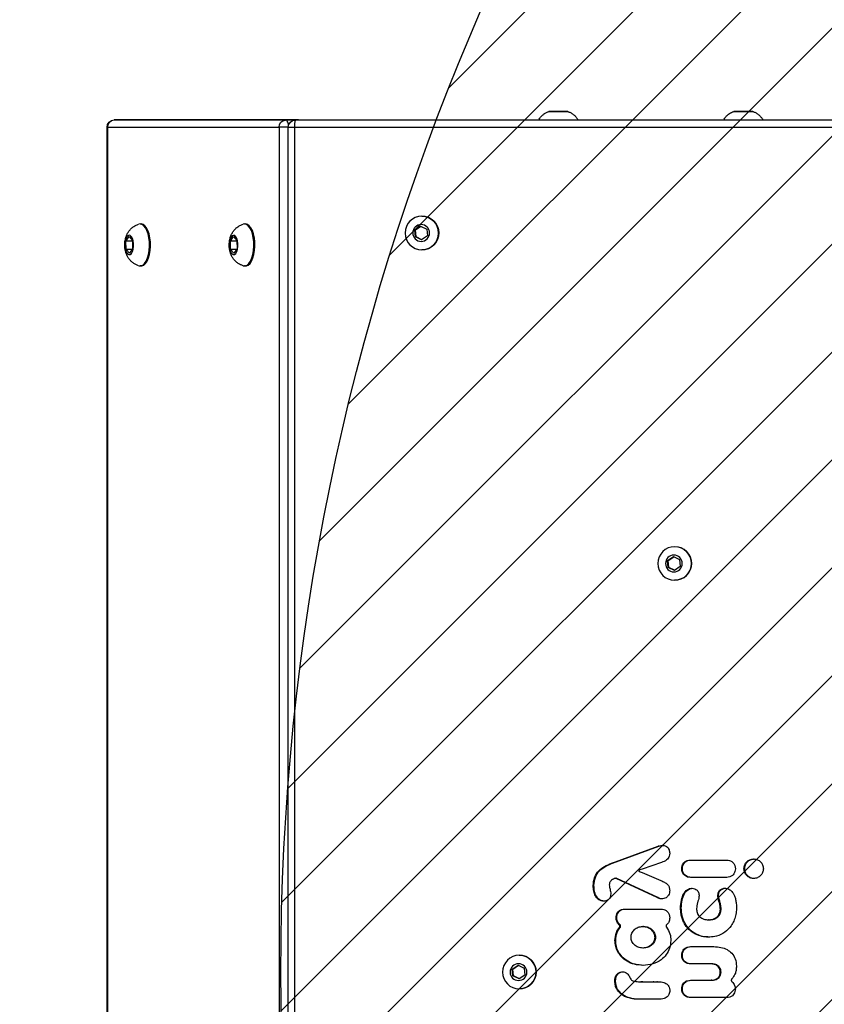
# Model space of a CAD drawing. Units: centimetres. Extents: x 225 to 1267, y -528 to -33.
# Drawn here: x 787 to 821, y -342 to -301 of the extents above; entities that cross this region are included whole.
import ezdxf

# ---------------------------------------------------------------- set-up
doc = ezdxf.new("R2010")
doc.units = ezdxf.units.CM
for name, color, linetype in [('VP-DIM', 7, 'Continuous'), ('VP-HIC', 6, 'Continuous'), ('VP-USE', 4, 'Continuous')]:
    doc.layers.add(name, color=color, linetype=linetype)
doc.layers.add('VP-EQ', color=7, linetype='Continuous', true_color=0x8a3492)
doc.dimstyles.get("Standard").update_dxf_attribs({"dimtxt": 0.18, "dimasz": 0.18, "dimexe": 0.18, "dimexo": 0.0625, "dimgap": 0.09, "dimtad": 0, "dimtih": 1, "dimtoh": 1, "dimdec": 4, "dimzin": 0, "dimdsep": 46, "dimtxsty": 'Standard', "dimcen": 0.09, "dimadec": 0, "dimazin": 0, "dimtfac": 1, "dimtdec": 4, "dimtofl": 0, "dimtmove": 0, "dimatfit": 3, "dimfxl": 1, "dimtolj": 1, "dimtzin": 0, "dimarcsym": 0})

# ---------------------------------------------------------------- blocks, each defined once
blk = doc.blocks.new('*D29')
at = {"layer": 'Defpoints', "color": 0}
for p in [(979.233, -102.559), (791.032, -340.634), (979.233, -340.484)]:
    blk.add_point(p, dxfattribs=at)
at = {"layer": 'VP-DIM', "color": 0, "lineweight": -2}
for p, q in [((791.032, -172.559), (791.032, -82.559)), ((979.233, -172.559), (979.233, -82.559)), ((811.032, -102.559), (851.02, -102.559)), ((959.233, -102.559), (937.687, -102.559))]:
    blk.add_line(p, q, dxfattribs=at)
at = {"layer": 'VP-DIM', "color": 0}
for points in [[(811.032, -99.225), (811.032, -105.892), (791.032, -102.559)], [(959.233, -105.892), (959.233, -99.225), (979.233, -102.559)]]:
    blk.add_solid(points, dxfattribs=at)
at = {"layer": 'VP-DIM', "color": 0, "insert": (894.354, -102.559), "char_height": 20, "attachment_point": 5}
blk.add_mtext('\\A1;188', dxfattribs=at)
blk = doc.blocks.new('1116-1')
at = {"color": 7, "linetype": 'Continuous', "lineweight": 25}
for p, q in [((3871.42, -975.6), (3868.42, -975.6)), ((3868.42, -975.6), (3868.42, -975.6)), ((3868.42, -975.6), (3871.42, -975.6)), ((3874.42, -975.6), (3871.42, -975.6)), ((3871.42, -975.6), (3874.42, -975.6)), ((3871.42, -975.6), (3871.42, -975.6)), ((3874.42, -975.6), (3874.42, -975.6)), ((3948.36, -975.61), (3945.36, -975.61)), ((3945.36, -975.61), (3945.36, -975.61)), ((3945.36, -975.61), (3948.36, -975.61)), ((3948.36, -975.62), (3945.36, -975.62)), ((3945.36, -975.62), (3945.36, -975.62)), ((3945.36, -975.62), (3948.36, -975.62)), ((3951.36, -975.61), (3948.36, -975.61)), ((3948.36, -975.61), (3951.36, -975.61)), ((3948.36, -975.61), (3948.36, -975.61)), ((3951.36, -975.62), (3948.36, -975.62)), ((3948.36, -975.62), (3951.36, -975.62)), ((3948.36, -975.62), (3948.36, -975.62)), ((3951.36, -975.61), (3951.36, -975.61)), ((3951.36, -975.62), (3951.36, -975.62)), ((4057.97, -982.13), (3156.45, -982.14)), ((4057.28, -979.12), (3157.39, -979.14)), ((3157.39, -979.14), (4057.74, -979.13)), ((4056.53, -979.12), (4056.45, -979.12)), ((4056.49, -979.12), (4056.53, -979.12)), ((4127.76, -979.1), (4056.53, -979.12)), ((4056.53, -979.12), (4061.9, -979.12)), ((4057.74, -979.13), (4057.28, -979.12)), ((4057.97, -1685.13), (4057.97, -982.13)), ((4060.74, -1685.13), (4060.74, -982.13)), ((4061.9, -979.12), (4133.12, -979.1)), ((4135.81, -982.1), (4064.58, -982.12)), ((4064.58, -982.12), (4064.58, -1685.12)), ((4133.12, -979.1), (4127.76, -979.1)), ((4135.81, -1685.1), (4135.81, -982.1)), ((4136.12, -1685.1), (4136.12, -982.1)), ((4005.18, -1019.13), (4005.14, -1019.13)), ((4005.68, -1023.25), (4003.09, -1024.5)), ((4007.8, -1024.88), (4005.53, -1023.32)), ((4008.06, -1024.88), (4005.68, -1023.25)), ((4078.97, -1022.37), (4078.52, -1022.37)), ((4122.42, -1022.35), (4121.98, -1022.35)), ((4003.09, -1024.5), (4002.87, -1027.38)), ((4002.87, -1027.38), (4005.24, -1029.01)), ((4005.14, -1028.93), (4007.58, -1027.76)), ((4005.24, -1029.01), (4007.84, -1027.76)), ((4007.58, -1027.76), (4007.8, -1024.88)), ((4007.58, -1027.76), (4007.84, -1027.76)), ((4007.8, -1024.88), (4008.06, -1024.88)), ((4007.84, -1027.76), (4008.06, -1024.88)), ((4083.53, -1027.66), (4082.14, -1029.21)), ((4084.83, -1029.57), (4083.53, -1027.66)), ((4126.98, -1027.65), (4125.6, -1029.2)), ((4128.28, -1029.55), (4126.98, -1027.65)), ((4082.14, -1029.21), (4082.05, -1032.67)), ((4082.13, -1029.57), (4084.83, -1029.57)), ((4084.73, -1033.03), (4084.83, -1029.57)), ((4125.6, -1029.2), (4125.5, -1032.66)), ((4125.59, -1029.55), (4128.28, -1029.55)), ((4128.19, -1033.01), (4128.28, -1029.55)), ((4005.11, -1033.13), (4005.15, -1033.13)), ((4082.05, -1032.67), (4083.35, -1034.58)), ((4082.29, -1033.03), (4084.73, -1033.03)), ((4083.35, -1034.58), (4084.73, -1033.03)), ((4125.5, -1032.66), (4126.8, -1034.56)), ((4125.74, -1033.01), (4128.19, -1033.01)), ((4126.8, -1034.56), (4128.19, -1033.01)), ((4078.52, -1039.87), (4078.97, -1039.87)), ((4121.97, -1039.85), (4122.42, -1039.85)), ((3900.02, -1156.63), (3899.98, -1156.63)), ((3897.93, -1162), (3897.71, -1164.88)), ((3900.52, -1160.75), (3897.93, -1162)), ((3902.64, -1162.38), (3900.37, -1160.82)), ((3902.9, -1162.38), (3900.52, -1160.75)), ((3902.42, -1165.26), (3902.64, -1162.38)), ((3902.64, -1162.38), (3902.9, -1162.38)), ((3902.68, -1165.26), (3902.9, -1162.38)), ((3897.71, -1164.88), (3900.08, -1166.51)), ((3899.98, -1166.43), (3902.42, -1165.26)), ((3900.08, -1166.51), (3902.68, -1165.26)), ((3902.42, -1165.26), (3902.68, -1165.26)), ((3899.95, -1170.63), (3899.99, -1170.63)), ((3906.56, -1281.26), (3906.87, -1281.26)), ((3925.8, -1288.29), (3906.56, -1281.26)), ((3926.1, -1288.29), (3906.87, -1281.26)), ((3893.44, -1287.05), (3878.34, -1287.05)), ((3905.42, -1287.99), (3913.51, -1290.76)), ((3925.8, -1288.29), (3926.1, -1288.29)), ((3870.84, -1290.66), (3871.15, -1290.66)), ((3878.34, -1294.23), (3893.13, -1294.23)), ((3878.34, -1294.24), (3893.44, -1294.24)), ((3893.13, -1294.23), (3893.44, -1294.24)), ((3896.74, -1290.62), (3897.05, -1290.62)), ((3913.56, -1292.26), (3905.7, -1295.56)), ((3907.01, -1302.68), (3924, -1294.7)), ((3907.32, -1302.68), (3924.31, -1294.7)), ((3924, -1294.7), (3924.34, -1294.63)), ((3924, -1294.7), (3924.31, -1294.7)), ((3924.65, -1294.63), (3924.34, -1294.63)), ((3933.57, -1297.66), (3933.87, -1297.66)), ((3907.01, -1302.68), (3907.32, -1302.68)), ((3881.23, -1304.19), (3881.54, -1304.19)), ((3920.76, -1307.44), (3905.66, -1307.44)), ((3885.59, -1311.91), (3885.9, -1311.91)), ((3912.92, -1314.68), (3913.23, -1314.68)), ((3922.46, -1314.5), (3922.77, -1314.5)), ((3922.76, -1313.94), (3923.07, -1313.94)), ((3924.06, -1311.06), (3924.36, -1311.06)), ((3922.65, -1315.1), (3922.96, -1315.1)), ((3893.44, -1323.06), (3883.74, -1323.06)), ((3924.52, -1320.46), (3924.83, -1320.46)), ((3896.74, -1326.63), (3897.05, -1326.64)), ((3912.92, -1323.65), (3913.23, -1323.65)), ((3964.64, -1326.63), (3964.61, -1326.63)), ((3884.45, -1330.25), (3884.76, -1330.25)), ((3884.45, -1330.25), (3893.13, -1330.25)), ((3884.76, -1330.25), (3893.44, -1330.25)), ((3893.13, -1330.25), (3893.44, -1330.25)), ((3965.15, -1330.75), (3962.55, -1332)), ((3967.26, -1332.38), (3964.99, -1330.82)), ((3967.52, -1332.38), (3965.15, -1330.75)), ((3880.67, -1333.63), (3880.98, -1333.63)), ((3923.45, -1334.32), (3923.76, -1334.32)), ((3962.55, -1332), (3962.33, -1334.88)), ((3962.33, -1334.88), (3964.71, -1336.51)), ((3964.6, -1336.43), (3967.04, -1335.26)), ((3964.71, -1336.51), (3967.3, -1335.26)), ((3967.04, -1335.26), (3967.26, -1332.38)), ((3967.04, -1335.26), (3967.3, -1335.26)), ((3967.26, -1332.38), (3967.52, -1332.38)), ((3967.3, -1335.26), (3967.52, -1332.38)), ((3884.45, -1337.05), (3884.76, -1337.05)), ((3893.44, -1337.05), (3884.76, -1337.05)), ((3906.54, -1337.7), (3906.21, -1337.7)), ((3906.78, -1337.68), (3906.64, -1337.69)), ((3907.4, -1337.68), (3906.78, -1337.68)), ((3907.1, -1337.68), (3906.78, -1337.68)), ((3907.1, -1337.68), (3907.4, -1337.68)), ((3908.65, -1337.69), (3908.95, -1337.69)), ((3910.63, -1337.69), (3910.16, -1337.69)), ((3913.21, -1337.68), (3912.84, -1337.68)), ((3913.21, -1337.68), (3913.52, -1337.68)), ((3913.28, -1337.68), (3913.21, -1337.68)), ((3913.81, -1337.66), (3913.28, -1337.68)), ((3913.28, -1337.68), (3913.58, -1337.68)), ((3913.58, -1337.68), (3913.52, -1337.68)), ((3913.82, -1337.69), (3914.12, -1337.69)), ((3924.56, -1337.29), (3924.87, -1337.29)), ((3896.74, -1340.62), (3897.05, -1340.62)), ((3901.99, -1341.18), (3901.99, -1341.36)), ((3922.4, -1342.4), (3922.71, -1342.4)), ((3922.54, -1342.27), (3922.65, -1342.16)), ((3922.54, -1342.27), (3922.85, -1342.27)), ((3922.65, -1342.16), (3922.85, -1341.93)), ((3922.65, -1342.16), (3922.96, -1342.16)), ((3922.85, -1341.93), (3923.16, -1341.93)), ((3922.85, -1342.27), (3922.96, -1342.16)), ((3922.96, -1342.16), (3923.16, -1341.93)), ((3924.22, -1339.63), (3924.53, -1339.63)), ((3964.57, -1340.63), (3964.61, -1340.63)), ((3878.34, -1344.24), (3893.44, -1344.24)), ((3878.34, -1344.24), (3893.13, -1344.24)), ((3893.13, -1344.24), (3893.44, -1344.24)), ((3906.25, -1344.94), (3906.93, -1344.95)), ((3907.01, -1344.95), (3907.12, -1344.96)), ((3908.08, -1344.98), (3908.42, -1344.98)), ((3908.42, -1344.98), (3908.73, -1344.98)), ((3912.41, -1344.97), (3915.38, -1344.96)), ((3912.41, -1344.97), (3912.72, -1344.97)), ((3912.72, -1344.97), (3915.69, -1344.96)), ((3915.38, -1344.96), (3915.5, -1344.95)), ((3915.38, -1344.96), (3915.69, -1344.96)), ((3915.5, -1344.95), (3915.8, -1344.95)), ((3915.69, -1344.96), (3915.8, -1344.95))]:
    blk.add_line(p, q, dxfattribs=at)
at = {"color": 7, "linetype": 'Continuous', "lineweight": 25, "flags": 128}
for points in [[(3871.42, -975.6), (3870.24, -975.6), (3869.16, -975.6), (3868.29, -975.6), (3867.69, -975.6), (3867.43, -975.6), (3867.52, -975.6), (3867.95, -975.6), (3868.7, -975.6), (3869.68, -975.6), (3870.82, -975.6), (3872.01, -975.6), (3873.15, -975.6), (3874.14, -975.6), (3874.88, -975.6), (3875.32, -975.6), (3875.4, -975.6), (3875.14, -975.6), (3874.54, -975.6), (3873.67, -975.6), (3872.59, -975.6), (3871.42, -975.6)], [(3948.36, -975.61), (3947.18, -975.61), (3946.11, -975.61), (3945.23, -975.61), (3944.64, -975.61), (3944.37, -975.61), (3944.46, -975.61), (3944.89, -975.61), (3945.64, -975.61), (3946.62, -975.61), (3947.76, -975.61), (3948.96, -975.61), (3950.09, -975.61), (3951.08, -975.61), (3951.82, -975.61), (3952.26, -975.61), (3952.35, -975.61), (3952.08, -975.61), (3951.49, -975.61), (3950.61, -975.61), (3949.54, -975.61), (3948.36, -975.61)], [(3948.36, -975.62), (3947.18, -975.62), (3946.11, -975.62), (3945.23, -975.62), (3944.64, -975.62), (3944.37, -975.62), (3944.46, -975.62), (3944.89, -975.62), (3945.64, -975.62), (3946.62, -975.62), (3947.76, -975.62), (3948.96, -975.62), (3950.09, -975.62), (3951.08, -975.62), (3951.82, -975.62), (3952.26, -975.62), (3952.35, -975.62), (3952.08, -975.62), (3951.49, -975.62), (3950.61, -975.62), (3949.54, -975.62), (3948.36, -975.62)], [(4060.74, -982.13), (4060.72, -982.13), (4060.59, -982.13), (4060.36, -982.13), (4060.02, -982.13), (4059.59, -982.13), (4059.1, -982.13), (4058.55, -982.13), (4057.97, -982.13)], [(4060.61, -981.25), (4060.65, -980.98), (4060.78, -980.46), (4060.95, -980), (4061.15, -979.63), (4061.38, -979.35), (4061.63, -979.18), (4061.9, -979.12)], [(4060.74, -982.12), (4061.1, -982.12), (4061.68, -982.12), (4062.27, -982.12), (4062.84, -982.12), (4063.38, -982.12), (4063.86, -982.12), (4064.26, -982.12), (4064.58, -982.12)], [(4135.81, -982.1), (4136.02, -982.1), (4136.12, -982.1), (4136.12, -982.1)], [(4075.02, -1035.04), (4074.73, -1033.39), (4074.61, -1031.64), (4074.64, -1029.87), (4074.83, -1028.15), (4075.18, -1026.55), (4075.66, -1025.15), (4076.25, -1023.98), (4076.94, -1023.11), (4077.7, -1022.56), (4078.49, -1022.37), (4078.52, -1022.37)], [(4075.46, -1035.04), (4075.18, -1033.39), (4075.05, -1031.64), (4075.09, -1029.87), (4075.28, -1028.15), (4075.62, -1026.55), (4076.1, -1025.15), (4076.7, -1023.98), (4077.39, -1023.11), (4078.15, -1022.56), (4078.93, -1022.37), (4079.51, -1022.45)], [(4118.47, -1035.03), (4118.19, -1033.37), (4118.06, -1031.62), (4118.1, -1029.85), (4118.29, -1028.14), (4118.63, -1026.54), (4119.11, -1025.13), (4119.71, -1023.97), (4120.4, -1023.09), (4121.15, -1022.55), (4121.94, -1022.35), (4121.98, -1022.35)], [(4118.92, -1035.03), (4118.64, -1033.37), (4118.51, -1031.62), (4118.54, -1029.85), (4118.73, -1028.14), (4119.08, -1026.54), (4119.56, -1025.13), (4120.16, -1023.97), (4120.85, -1023.09), (4121.6, -1022.55), (4122.39, -1022.35), (4122.96, -1022.44)], [(4081.84, -1032.91), (4081.67, -1031.78), (4081.66, -1030.59), (4081.81, -1029.44), (4082.11, -1028.45), (4082.52, -1027.69), (4083.01, -1027.23), (4083.54, -1027.13), (4084.07, -1027.37), (4084.53, -1027.95), (4084.9, -1028.81), (4085.14, -1029.88), (4085.23, -1031.06), (4085.16, -1032.24), (4084.93, -1033.32), (4084.58, -1034.21), (4084.12, -1034.82), (4083.6, -1035.1), (4083.07, -1035.03), (4082.57, -1034.61), (4082.14, -1033.89), (4081.84, -1032.91)], [(4125.29, -1032.9), (4125.12, -1031.76), (4125.12, -1030.57), (4125.27, -1029.43), (4125.56, -1028.43), (4125.97, -1027.67), (4126.47, -1027.22), (4127, -1027.11), (4127.52, -1027.36), (4127.99, -1027.94), (4128.36, -1028.8), (4128.6, -1029.87), (4128.68, -1031.04), (4128.61, -1032.22), (4128.39, -1033.31), (4128.03, -1034.19), (4127.57, -1034.8), (4127.05, -1035.09), (4126.52, -1035.02), (4126.02, -1034.6), (4125.6, -1033.87), (4125.29, -1032.9)], [(4078.52, -1039.87), (4078.16, -1039.83), (4077.38, -1039.49), (4076.65, -1038.81), (4075.99, -1037.81), (4075.44, -1036.53), (4075.02, -1035.04)], [(4079.51, -1039.78), (4079.4, -1039.82), (4078.6, -1039.83), (4077.83, -1039.49), (4077.09, -1038.81), (4076.44, -1037.81), (4075.89, -1036.53), (4075.46, -1035.04)], [(4121.97, -1039.85), (4121.61, -1039.82), (4120.83, -1039.48), (4120.1, -1038.79), (4119.45, -1037.79), (4118.9, -1036.52), (4118.47, -1035.03)], [(4122.97, -1039.77), (4122.85, -1039.8), (4122.06, -1039.82), (4121.28, -1039.48), (4120.55, -1038.79), (4119.89, -1037.79), (4119.34, -1036.52), (4118.92, -1035.03)]]:
    blk.add_lwpolyline(points, dxfattribs=at)
at = {"color": 7, "linetype": 'Continuous', "lineweight": 25}
for centre, radius in [((4005.16, -1026.14), 6.99), ((4005.46, -1026.13), 3.49), ((3900, -1163.64), 6.99), ((3900.3, -1163.64), 3.49), ((3964.63, -1333.64), 6.99), ((3964.93, -1333.64), 3.49)]:
    blk.add_circle(centre, radius, dxfattribs=at)
for centre, radius, start, end in [((4047.99, -981.38), 10.01, 355.7265, 13.0159), ((4057.74, -982.13), 3, 0, 89.8723), ((4061.73, -981.97), 2.85, 356.9764, 86.6147), ((4133.12, -982.1), 3, 0, 89.9951), ((4132.96, -981.95), 2.85, 356.9764, 86.6147), ((4005.14, -1026.13), 7, 89.9976, 269.7467), ((3899.98, -1163.63), 7, 89.9975, 269.7469), ((3964.61, -1333.63), 7, 89.9976, 269.7468)]:
    blk.add_arc(centre, radius, start, end, dxfattribs=at)
for points, knots in [([(3867.44, -975.61), (3867.34, -975.64), (3866.87, -975.77), (3866, -976.21), (3864.94, -976.93), (3864.03, -977.9), (3863.47, -978.63), (3863.27, -979.08), (3863.26, -979.13)], [0, 0, 0, 0, 0.0543302, 0.2621163, 0.5172247, 0.7352145, 0.975494, 1, 1, 1, 1]), ([(3879.56, -979.13), (3879.43, -978.88), (3879.11, -978.27), (3878.43, -977.46), (3877.6, -976.72), (3876.74, -976.17), (3876, -975.8), (3875.53, -975.65), (3875.36, -975.6)], [0, 0, 0, 0, 0.150436, 0.362241, 0.559116, 0.740503, 0.90498, 1, 1, 1, 1]), ([(3944.38, -975.63), (3944.29, -975.65), (3943.81, -975.79), (3942.94, -976.22), (3941.89, -976.95), (3940.97, -977.92), (3940.41, -978.64), (3940.22, -979.09), (3940.21, -979.13)], [0, 0, 0, 0, 0.054524, 0.262951, 0.518871, 0.737569, 0.978601, 1, 1, 1, 1]), ([(3956.49, -979.13), (3956.36, -978.88), (3956.05, -978.28), (3955.37, -977.48), (3954.54, -976.74), (3953.68, -976.18), (3952.94, -975.81), (3952.47, -975.67), (3952.3, -975.61)], [0, 0, 0, 0, 0.147599, 0.360125, 0.557643, 0.739636, 0.904662, 1, 1, 1, 1]), ([(4079.55, -1039.75), (4079.93, -1039.62), (4080.75, -1039.34), (4081.86, -1038.64), (4082.86, -1037.76), (4083.69, -1036.73), (4084.36, -1035.59), (4084.87, -1034.3), (4085.21, -1032.87), (4085.35, -1031.28), (4085.25, -1029.63), (4084.91, -1028.04), (4084.35, -1026.61), (4083.59, -1025.34), (4082.64, -1024.25), (4081.51, -1023.35), (4080.45, -1022.75), (4079.76, -1022.56), (4079.54, -1022.5)], [0, 0, 0, 0, 0.054115, 0.115561, 0.175119, 0.23375, 0.292771, 0.3541, 0.420034, 0.491347, 0.566846, 0.640008, 0.709353, 0.774709, 0.839088, 0.903614, 0.968571, 1, 1, 1, 1]), ([(4123.01, -1039.74), (4123.39, -1039.61), (4124.2, -1039.33), (4125.31, -1038.62), (4126.32, -1037.74), (4127.15, -1036.72), (4127.82, -1035.57), (4128.32, -1034.29), (4128.66, -1032.85), (4128.8, -1031.26), (4128.71, -1029.61), (4128.37, -1028.02), (4127.8, -1026.59), (4127.04, -1025.33), (4126.09, -1024.23), (4124.96, -1023.34), (4123.91, -1022.74), (4123.22, -1022.55), (4122.99, -1022.48)], [0, 0, 0, 0, 0.05411, 0.11556, 0.175118, 0.23375, 0.29277, 0.354098, 0.420034, 0.491346, 0.566845, 0.640008, 0.709353, 0.774708, 0.839088, 0.903614, 0.968571, 1, 1, 1, 1]), ([(3903.32, -1281.42), (3903.11, -1281.6), (3902.68, -1281.96), (3902.17, -1282.91), (3902.1, -1283.69), (3902.05, -1284.18)], [0, 0, 0, 0, 0.262989, 0.534894, 1, 1, 1, 1]), ([(3906.87, -1281.26), (3906.49, -1281.14), (3905.79, -1280.91), (3904.79, -1280.88), (3903.96, -1281.05), (3903.53, -1281.3), (3903.32, -1281.42)], [0, 0, 0, 0, 0.319324, 0.602097, 0.805362, 1, 1, 1, 1]), ([(3906.56, -1281.26), (3906.19, -1281.13), (3905.61, -1280.93), (3905, -1280.93), (3904.78, -1280.94)], [0, 0, 0, 0, 0.6455063, 1, 1, 1, 1]), ([(3902.05, -1284.18), (3902.08, -1284.59), (3902.13, -1285.35), (3902.63, -1286.33), (3903.66, -1287.35), (3904.69, -1287.73), (3905.42, -1287.99)], [0, 0, 0, 0, 0.221996, 0.408909, 0.584315, 1, 1, 1, 1]), ([(3871.15, -1290.66), (3871.09, -1290.12), (3870.97, -1289.05), (3870.04, -1287.71), (3868.72, -1286.8), (3867.12, -1286.47), (3865.52, -1286.8), (3864.19, -1287.71), (3863.24, -1289.05), (3863.12, -1290.12), (3863.06, -1290.66)], [0, 0, 0, 0, 0.127422, 0.250216, 0.372491, 0.498587, 0.626066, 0.749291, 0.872521, 1, 1, 1, 1]), ([(3870.84, -1290.66), (3870.78, -1290.12), (3870.66, -1289.05), (3869.73, -1287.72), (3868.42, -1286.77), (3867.36, -1286.65), (3866.83, -1286.58)], [0, 0, 0, 0, 0.255926, 0.5025575, 0.7481463, 1, 1, 1, 1]), ([(3878.34, -1287.05), (3877.96, -1287.07), (3877.23, -1287.12), (3876.24, -1287.56), (3875.42, -1288.29), (3874.84, -1289.36), (3874.77, -1290.22), (3874.73, -1290.66)], [0, 0, 0, 0, 0.199255, 0.381437, 0.556472, 0.767569, 1, 1, 1, 1]), ([(3896.74, -1290.62), (3896.72, -1290.24), (3896.67, -1289.51), (3896.22, -1288.53), (3895.49, -1287.72), (3894.43, -1287.15), (3893.58, -1287.08), (3893.13, -1287.04)], [0, 0, 0, 0, 0.197976, 0.379342, 0.554231, 0.766104, 1, 1, 1, 1]), ([(3897.05, -1290.62), (3897.02, -1290.24), (3896.97, -1289.52), (3896.53, -1288.54), (3895.8, -1287.72), (3894.73, -1287.15), (3893.88, -1287.08), (3893.44, -1287.05)], [0, 0, 0, 0, 0.1979761, 0.379342, 0.554231, 0.7661039, 1, 1, 1, 1]), ([(3933.57, -1297.66), (3933.47, -1296.5), (3933.28, -1294.22), (3931.39, -1291.47), (3928.8, -1289.53), (3926.85, -1288.72), (3925.8, -1288.29)], [0, 0, 0, 0, 0.263575, 0.516153, 0.73815, 1, 1, 1, 1]), ([(3933.87, -1297.66), (3933.78, -1296.5), (3933.58, -1294.22), (3931.69, -1291.47), (3929.11, -1289.53), (3927.16, -1288.72), (3926.1, -1288.29)], [0, 0, 0, 0, 0.2635775, 0.5161518, 0.7381494, 1, 1, 1, 1]), ([(3863.06, -1290.66), (3863.12, -1291.2), (3863.24, -1292.26), (3864.19, -1293.59), (3865.52, -1294.49), (3867.12, -1294.81), (3868.72, -1294.49), (3870.03, -1293.59), (3870.97, -1292.26), (3871.09, -1291.2), (3871.15, -1290.66)], [0, 0, 0, 0, 0.126812, 0.249787, 0.37328, 0.501425, 0.628179, 0.750713, 0.873246, 1, 1, 1, 1]), ([(3866.81, -1294.7), (3866.81, -1294.7), (3867.34, -1294.8), (3868.42, -1294.44), (3869.73, -1293.6), (3870.66, -1292.25), (3870.78, -1291.2), (3870.84, -1290.66)], [0, 0, 0, 0, 0.0014504, 0.2553141, 0.5007258, 0.7461363, 1, 1, 1, 1]), ([(3874.73, -1290.66), (3874.76, -1291.04), (3874.81, -1291.76), (3875.25, -1292.74), (3875.98, -1293.56), (3877.05, -1294.13), (3877.9, -1294.2), (3878.34, -1294.24)], [0, 0, 0, 0, 0.1979992, 0.3793819, 0.5542851, 0.7661322, 1, 1, 1, 1]), ([(3893.13, -1294.23), (3893.51, -1294.21), (3894.24, -1294.16), (3895.23, -1293.72), (3896.05, -1292.99), (3896.64, -1291.92), (3896.71, -1291.06), (3896.74, -1290.62)], [0, 0, 0, 0, 0.199223, 0.381365, 0.556381, 0.767506, 1, 1, 1, 1]), ([(3893.44, -1294.24), (3893.82, -1294.21), (3894.55, -1294.16), (3895.54, -1293.72), (3896.36, -1292.99), (3896.94, -1291.92), (3897.01, -1291.06), (3897.05, -1290.62)], [0, 0, 0, 0, 0.199223, 0.381365, 0.55638, 0.767506, 1, 1, 1, 1]), ([(3913.51, -1290.76), (3913.83, -1290.88), (3914.36, -1291.09), (3914.86, -1291.37), (3915.07, -1291.48)], [0, 0, 0, 0, 0.591708, 1, 1, 1, 1]), ([(3915.07, -1291.48), (3914.82, -1291.63), (3914.34, -1291.92), (3913.82, -1292.14), (3913.56, -1292.26)], [0, 0, 0, 0, 0.5011578, 1, 1, 1, 1]), ([(3905.7, -1295.56), (3905.2, -1295.78), (3904.22, -1296.2), (3902.98, -1297.02), (3902.17, -1298.23), (3902.09, -1299.12), (3902.05, -1299.6)], [0, 0, 0, 0, 0.27983, 0.546515, 0.755723, 1, 1, 1, 1]), ([(3924.31, -1294.7), (3924.43, -1294.66), (3924.65, -1294.59), (3924.87, -1294.66), (3924.97, -1294.69)], [0, 0, 0, 0, 0.558737, 1, 1, 1, 1]), ([(3924.97, -1294.69), (3925.28, -1294.84), (3925.84, -1295.11), (3926.49, -1295.62), (3926.92, -1296.17), (3927.14, -1296.75), (3927.16, -1297.15), (3927.17, -1297.33)], [0, 0, 0, 0, 0.284337, 0.502792, 0.675666, 0.846153, 1, 1, 1, 1]), ([(3927.17, -1297.33), (3927.14, -1297.69), (3927.1, -1298.31), (3926.94, -1298.9), (3926.87, -1299.15)], [0, 0, 0, 0, 0.576829, 1, 1, 1, 1]), ([(3929.18, -1304.15), (3929.65, -1304.1), (3930.58, -1304), (3931.8, -1303.15), (3932.78, -1301.82), (3933.45, -1299.92), (3933.53, -1298.45), (3933.57, -1297.66)], [0, 0, 0, 0, 0.161302, 0.320717, 0.493649, 0.727165, 1, 1, 1, 1]), ([(3929.48, -1304.15), (3929.95, -1304.1), (3930.89, -1304), (3932.11, -1303.15), (3933.08, -1301.82), (3933.76, -1299.93), (3933.83, -1298.45), (3933.87, -1297.66)], [0, 0, 0, 0, 0.161303, 0.320717, 0.493649, 0.727165, 1, 1, 1, 1]), ([(3875.68, -1300.84), (3875.49, -1301.19), (3875.03, -1302.02), (3874.68, -1303.2), (3874.46, -1304.29), (3874.34, -1305.2), (3874.26, -1306.39), (3874.27, -1308.09), (3874.57, -1310.21), (3875.3, -1312.44), (3876.65, -1314.87), (3878.99, -1317.25), (3882.19, -1318.72), (3885.29, -1319.18), (3888.01, -1319.03), (3890.83, -1318.23), (3893.53, -1316.6), (3895.39, -1314.45), (3896.46, -1312.44), (3897.06, -1310.78), (3897.43, -1308.98), (3897.57, -1306.59), (3897.33, -1303.87), (3896.54, -1301.49), (3895.58, -1300.08), (3894.77, -1299.33), (3893.82, -1298.84), (3893.14, -1298.78), (3892.79, -1298.76)], [0, 0, 0, 0, 0.022335, 0.051994, 0.067185, 0.084002, 0.102568, 0.1327, 0.177776, 0.220328, 0.261094, 0.330267, 0.400887, 0.451268, 0.502441, 0.5506, 0.612251, 0.673613, 0.705078, 0.737421, 0.770958, 0.80601, 0.868975, 0.92052, 0.94245, 0.962358, 0.981121, 1, 1, 1, 1]), ([(3881.54, -1304.19), (3881.63, -1303.9), (3881.81, -1303.31), (3882, -1302.26), (3882.04, -1301.04), (3881.52, -1299.82), (3880.5, -1298.98), (3879.26, -1298.69), (3877.94, -1298.84), (3876.63, -1299.53), (3876.01, -1300.39), (3875.68, -1300.84)], [0, 0, 0, 0, 0.079405, 0.164743, 0.283602, 0.394987, 0.504382, 0.622148, 0.72298, 0.853436, 1, 1, 1, 1]), ([(3881.23, -1304.19), (3881.32, -1303.9), (3881.5, -1303.31), (3881.69, -1302.25), (3881.73, -1301.05), (3881.21, -1299.81), (3880.19, -1299.01), (3879.28, -1298.7), (3878.79, -1298.77), (3878.74, -1298.78)], [0, 0, 0, 0, 0.124962, 0.25926, 0.446313, 0.621603, 0.793761, 0.979094, 1, 1, 1, 1]), ([(3885.57, -1319.05), (3886.3, -1319.03), (3887.9, -1319.01), (3890.53, -1318.21), (3893.22, -1316.6), (3895.09, -1314.45), (3896.16, -1312.44), (3896.75, -1310.78), (3897.12, -1308.98), (3897.27, -1306.59), (3897.03, -1303.87), (3896.24, -1301.49), (3895.28, -1300.08), (3894.46, -1299.33), (3893.51, -1298.84), (3892.83, -1298.78), (3892.49, -1298.75)], [0, 0, 0, 0, 0.074497, 0.164077, 0.278753, 0.392893, 0.45142, 0.51158, 0.573961, 0.639162, 0.756281, 0.85216, 0.892953, 0.929983, 0.964884, 1, 1, 1, 1]), ([(3892.79, -1298.76), (3892.39, -1298.79), (3891.61, -1298.87), (3890.72, -1299.45), (3890.19, -1300.13), (3889.89, -1300.85), (3889.79, -1301.83), (3889.92, -1302.97), (3890.17, -1303.8), (3890.29, -1304.19)], [0, 0, 0, 0, 0.167752, 0.322339, 0.424014, 0.528306, 0.639043, 0.832949, 1, 1, 1, 1]), ([(3902.05, -1299.6), (3902.08, -1299.96), (3902.12, -1300.66), (3902.56, -1301.81), (3903.2, -1302.38), (3903.58, -1302.71)], [0, 0, 0, 0, 0.30087, 0.582955, 1, 1, 1, 1]), ([(3903.58, -1302.71), (3903.87, -1302.86), (3904.48, -1303.17), (3905.81, -1303.24), (3906.73, -1302.9), (3907.32, -1302.68)], [0, 0, 0, 0, 0.253318, 0.519774, 1, 1, 1, 1]), ([(3904.94, -1303.15), (3905.03, -1303.16), (3905.74, -1303.23), (3906.42, -1302.93), (3907.01, -1302.68)], [0, 0, 0, 0, 0.127908, 1, 1, 1, 1]), ([(3926.87, -1299.15), (3926.78, -1299.48), (3926.62, -1300.12), (3926.58, -1300.77), (3926.57, -1301.09)], [0, 0, 0, 0, 0.522797, 1, 1, 1, 1]), ([(3926.57, -1301.09), (3926.59, -1301.44), (3926.64, -1302.11), (3927.06, -1302.98), (3927.7, -1303.64), (3928.54, -1304.07), (3929.17, -1304.12), (3929.48, -1304.15)], [0, 0, 0, 0, 0.226204, 0.420639, 0.599171, 0.80164, 1, 1, 1, 1]), ([(3885.59, -1311.9), (3884.92, -1311.85), (3883.64, -1311.75), (3882.25, -1310.94), (3881.44, -1310.08), (3881, -1309.32), (3880.73, -1308.47), (3880.63, -1307.21), (3880.77, -1305.75), (3881.09, -1304.66), (3881.23, -1304.19)], [0, 0, 0, 0, 0.1868448, 0.3541832, 0.4341711, 0.5139131, 0.5956062, 0.6816029, 0.8637293, 1, 1, 1, 1]), ([(3890.29, -1304.19), (3890.34, -1304.36), (3890.46, -1304.73), (3890.61, -1305.31), (3890.74, -1305.97), (3890.83, -1306.73), (3890.89, -1307.87), (3890.63, -1309.35), (3889.53, -1310.81), (3887.87, -1311.72), (3885.91, -1312), (3883.95, -1311.72), (3882.55, -1310.95), (3881.75, -1310.08), (3881.31, -1309.33), (3881.03, -1308.47), (3880.93, -1307.21), (3881.07, -1305.76), (3881.4, -1304.66), (3881.54, -1304.19)], [0, 0, 0, 0, 0.02554, 0.053242, 0.084045, 0.119024, 0.159388, 0.242696, 0.32203, 0.405617, 0.499672, 0.593749, 0.677356, 0.717314, 0.757153, 0.797966, 0.84093, 0.93192, 1, 1, 1, 1]), ([(3905.66, -1307.44), (3905.28, -1307.47), (3904.55, -1307.52), (3903.56, -1307.96), (3902.74, -1308.69), (3902.15, -1309.76), (3902.09, -1310.61), (3902.05, -1311.06)], [0, 0, 0, 0, 0.199165, 0.381298, 0.556317, 0.767467, 1, 1, 1, 1]), ([(3924.06, -1311.06), (3924.03, -1310.68), (3923.98, -1309.94), (3923.54, -1308.95), (3922.81, -1308.13), (3921.75, -1307.54), (3920.9, -1307.47), (3920.45, -1307.44)], [0, 0, 0, 0, 0.19928, 0.381474, 0.556497, 0.767584, 1, 1, 1, 1]), ([(3924.36, -1311.06), (3924.34, -1310.68), (3924.29, -1309.94), (3923.85, -1308.95), (3923.12, -1308.13), (3922.05, -1307.54), (3921.2, -1307.48), (3920.76, -1307.44)], [0, 0, 0, 0, 0.199281, 0.381475, 0.556498, 0.767603, 1, 1, 1, 1]), ([(3902.05, -1311.06), (3902.07, -1311.38), (3902.1, -1311.99), (3902.44, -1313.01), (3902.96, -1313.56), (3903.27, -1313.89)], [0, 0, 0, 0, 0.298948, 0.577154, 1, 1, 1, 1]), ([(3903.27, -1313.89), (3903.35, -1313.98), (3903.5, -1314.13), (3903.53, -1314.34), (3903.55, -1314.44)], [0, 0, 0, 0, 0.557397, 1, 1, 1, 1]), ([(3903.55, -1314.44), (3903.54, -1314.55), (3903.54, -1314.77), (3903.42, -1314.94), (3903.36, -1315.02)], [0, 0, 0, 0, 0.5583251, 1, 1, 1, 1]), ([(3912.92, -1314.68), (3912.26, -1314.74), (3910.99, -1314.87), (3909.36, -1315.88), (3908.25, -1317.35), (3907.86, -1319.16), (3908.25, -1320.97), (3909.36, -1322.45), (3910.99, -1323.46), (3912.26, -1323.58), (3912.92, -1323.65)], [0, 0, 0, 0, 0.133687, 0.258078, 0.377916, 0.500035, 0.62212, 0.741934, 0.866314, 1, 1, 1, 1]), ([(3913.23, -1314.68), (3912.57, -1314.74), (3911.29, -1314.87), (3909.66, -1315.88), (3908.55, -1317.35), (3908.17, -1319.16), (3908.55, -1320.97), (3909.66, -1322.45), (3911.29, -1323.46), (3912.57, -1323.58), (3913.23, -1323.65)], [0, 0, 0, 0, 0.133687, 0.258078, 0.377916, 0.500035, 0.62212, 0.741934, 0.866314, 1, 1, 1, 1]), ([(3913.23, -1323.65), (3913.88, -1323.58), (3915.15, -1323.46), (3916.76, -1322.44), (3917.86, -1320.97), (3918.25, -1319.16), (3917.86, -1317.36), (3916.76, -1315.88), (3915.15, -1314.87), (3913.88, -1314.74), (3913.23, -1314.68)], [0, 0, 0, 0, 0.13316, 0.257318, 0.377335, 0.499965, 0.622628, 0.74267, 0.866839, 1, 1, 1, 1]), ([(3922.46, -1314.5), (3922.49, -1314.37), (3922.53, -1314.16), (3922.69, -1314.01), (3922.76, -1313.94)], [0, 0, 0, 0, 0.56047, 1, 1, 1, 1]), ([(3922.65, -1315.1), (3922.58, -1315), (3922.46, -1314.82), (3922.46, -1314.6), (3922.46, -1314.5)], [0, 0, 0, 0, 0.545221, 1, 1, 1, 1]), ([(3922.76, -1313.94), (3922.97, -1313.74), (3923.41, -1313.34), (3923.93, -1312.35), (3924.01, -1311.56), (3924.06, -1311.06)], [0, 0, 0, 0, 0.269591, 0.544316, 1, 1, 1, 1]), ([(3922.96, -1315.1), (3922.89, -1315), (3922.76, -1314.82), (3922.77, -1314.6), (3922.77, -1314.5)], [0, 0, 0, 0, 0.545221, 1, 1, 1, 1]), ([(3922.77, -1314.5), (3922.79, -1314.38), (3922.84, -1314.16), (3923, -1314.01), (3923.07, -1313.94)], [0, 0, 0, 0, 0.560471, 1, 1, 1, 1]), ([(3923.07, -1313.94), (3923.28, -1313.74), (3923.71, -1313.34), (3924.24, -1312.36), (3924.31, -1311.56), (3924.36, -1311.06)], [0, 0, 0, 0, 0.269591, 0.544316, 1, 1, 1, 1]), ([(3903.36, -1315.02), (3902.79, -1315.9), (3901.73, -1317.57), (3901.63, -1319.54), (3901.59, -1320.46)], [0, 0, 0, 0, 0.533194, 1, 1, 1, 1]), ([(3924.52, -1320.46), (3924.43, -1319.33), (3924.28, -1317.36), (3923.14, -1315.77), (3922.65, -1315.1)], [0, 0, 0, 0, 0.574849, 1, 1, 1, 1]), ([(3924.83, -1320.46), (3924.74, -1319.33), (3924.59, -1317.36), (3923.45, -1315.77), (3922.96, -1315.1)], [0, 0, 0, 0, 0.574848, 1, 1, 1, 1]), ([(3883.74, -1323.06), (3882.73, -1323.12), (3880.81, -1323.22), (3878.21, -1324.15), (3876.06, -1325.74), (3874.53, -1328.18), (3874.36, -1330.15), (3874.27, -1331.17)], [0, 0, 0, 0, 0.217624, 0.408653, 0.58247, 0.782355, 1, 1, 1, 1]), ([(3896.74, -1326.63), (3896.72, -1326.26), (3896.67, -1325.53), (3896.22, -1324.55), (3895.49, -1323.74), (3894.43, -1323.16), (3893.58, -1323.1), (3893.13, -1323.06)], [0, 0, 0, 0, 0.197994, 0.379366, 0.554252, 0.766116, 1, 1, 1, 1]), ([(3897.05, -1326.64), (3897.02, -1326.26), (3896.97, -1325.53), (3896.53, -1324.55), (3895.8, -1323.74), (3894.73, -1323.17), (3893.88, -1323.1), (3893.44, -1323.06)], [0, 0, 0, 0, 0.1979935, 0.3793659, 0.5542526, 0.7661163, 1, 1, 1, 1]), ([(3901.59, -1320.46), (3901.68, -1321.54), (3901.86, -1323.64), (3903.36, -1326.47), (3905.75, -1328.82), (3909.14, -1330.52), (3911.82, -1330.73), (3913.23, -1330.84)], [0, 0, 0, 0, 0.184847, 0.361066, 0.538239, 0.758209, 1, 1, 1, 1]), ([(3912.92, -1330.84), (3914.11, -1330.76), (3916.39, -1330.6), (3919.5, -1329.28), (3921.84, -1327.43), (3923.4, -1325.26), (3924.35, -1322.95), (3924.46, -1321.3), (3924.52, -1320.46)], [0, 0, 0, 0, 0.204693, 0.394992, 0.575731, 0.714746, 0.854675, 1, 1, 1, 1]), ([(3913.23, -1330.84), (3914.41, -1330.76), (3916.7, -1330.6), (3919.81, -1329.28), (3922.15, -1327.43), (3923.71, -1325.26), (3924.65, -1322.95), (3924.77, -1321.3), (3924.83, -1320.46)], [0, 0, 0, 0, 0.2046931, 0.394992, 0.5757317, 0.7147471, 0.8546754, 1, 1, 1, 1]), ([(3893.13, -1330.25), (3893.51, -1330.23), (3894.24, -1330.18), (3895.23, -1329.74), (3896.05, -1329), (3896.64, -1327.93), (3896.71, -1327.08), (3896.74, -1326.63)], [0, 0, 0, 0, 0.1992331, 0.381384, 0.5564043, 0.7675248, 1, 1, 1, 1]), ([(3893.44, -1330.25), (3893.82, -1330.23), (3894.55, -1330.18), (3895.54, -1329.74), (3896.36, -1329.01), (3896.94, -1327.94), (3897.01, -1327.08), (3897.05, -1326.64)], [0, 0, 0, 0, 0.199233, 0.381384, 0.556404, 0.767525, 1, 1, 1, 1]), ([(3874.27, -1331.17), (3874.3, -1331.76), (3874.36, -1332.9), (3874.88, -1334.8), (3875.71, -1335.88), (3876.21, -1336.52)], [0, 0, 0, 0, 0.304517, 0.585962, 1, 1, 1, 1]), ([(3880.67, -1333.63), (3880.7, -1333.27), (3880.75, -1332.58), (3881.22, -1331.65), (3882, -1330.88), (3883.11, -1330.35), (3883.99, -1330.29), (3884.45, -1330.25)], [0, 0, 0, 0, 0.187896, 0.362948, 0.536953, 0.754815, 1, 1, 1, 1]), ([(3880.98, -1333.63), (3881.01, -1333.27), (3881.06, -1332.58), (3881.53, -1331.65), (3882.3, -1330.88), (3883.42, -1330.35), (3884.29, -1330.29), (3884.76, -1330.25)], [0, 0, 0, 0, 0.187896, 0.362948, 0.536953, 0.754815, 1, 1, 1, 1]), ([(3884.45, -1337.05), (3884.05, -1337.02), (3883.3, -1336.98), (3882.27, -1336.57), (3881.41, -1335.88), (3880.78, -1334.87), (3880.71, -1334.05), (3880.67, -1333.63)], [0, 0, 0, 0, 0.209053, 0.397543, 0.573715, 0.779019, 1, 1, 1, 1]), ([(3884.76, -1337.05), (3884.36, -1337.02), (3883.6, -1336.98), (3882.57, -1336.57), (3881.71, -1335.88), (3881.09, -1334.87), (3881.02, -1334.05), (3880.98, -1333.63)], [0, 0, 0, 0, 0.209051, 0.397541, 0.573728, 0.779021, 1, 1, 1, 1]), ([(3921.64, -1333.49), (3921.31, -1333.53), (3920.62, -1333.61), (3919.76, -1334.14), (3919.1, -1334.84), (3918.88, -1335.41), (3918.77, -1335.69)], [0, 0, 0, 0, 0.2592985, 0.535587, 0.7621949, 1, 1, 1, 1]), ([(3923.45, -1334.32), (3923.09, -1334.05), (3922.46, -1333.59), (3921.68, -1333.52), (3921.33, -1333.49)], [0, 0, 0, 0, 0.560034, 1, 1, 1, 1]), ([(3923.76, -1334.32), (3923.4, -1334.05), (3922.76, -1333.59), (3921.98, -1333.52), (3921.64, -1333.49)], [0, 0, 0, 0, 0.560034, 1, 1, 1, 1]), ([(3924.56, -1337.29), (3924.54, -1336.89), (3924.5, -1336.18), (3924.15, -1335.13), (3923.69, -1334.6), (3923.45, -1334.32)], [0, 0, 0, 0, 0.367004, 0.657854, 1, 1, 1, 1]), ([(3924.87, -1337.29), (3924.85, -1336.89), (3924.81, -1336.18), (3924.45, -1335.13), (3924, -1334.6), (3923.76, -1334.32)], [0, 0, 0, 0, 0.367004, 0.657854, 1, 1, 1, 1]), ([(3876.11, -1337.72), (3875.89, -1337.92), (3875.43, -1338.33), (3874.87, -1339.33), (3874.79, -1340.16), (3874.73, -1340.67)], [0, 0, 0, 0, 0.271645, 0.54627, 1, 1, 1, 1]), ([(3876.43, -1337.14), (3876.41, -1337.27), (3876.36, -1337.49), (3876.19, -1337.65), (3876.11, -1337.72)], [0, 0, 0, 0, 0.559136, 1, 1, 1, 1]), ([(3876.21, -1336.52), (3876.28, -1336.61), (3876.41, -1336.78), (3876.43, -1336.99), (3876.43, -1337.08)], [0, 0, 0, 0, 0.5582545, 1, 1, 1, 1]), ([(3876.43, -1337.08), (3876.43, -1337.09), (3876.43, -1337.11), (3876.43, -1337.13), (3876.43, -1337.14)], [0, 0, 0, 0, 0.60288, 1, 1, 1, 1]), ([(3896.74, -1340.62), (3896.72, -1340.24), (3896.67, -1339.52), (3896.22, -1338.54), (3895.49, -1337.73), (3894.43, -1337.15), (3893.58, -1337.08), (3893.13, -1337.05)], [0, 0, 0, 0, 0.198008, 0.379392, 0.554282, 0.766137, 1, 1, 1, 1]), ([(3897.05, -1340.62), (3897.02, -1340.24), (3896.97, -1339.52), (3896.53, -1338.54), (3895.8, -1337.73), (3894.73, -1337.15), (3893.88, -1337.08), (3893.44, -1337.05)], [0, 0, 0, 0, 0.1980084, 0.3793923, 0.5542823, 0.7661368, 1, 1, 1, 1]), ([(3903.12, -1338.67), (3902.78, -1339.07), (3902.14, -1339.79), (3902.04, -1340.74), (3901.99, -1341.18)], [0, 0, 0, 0, 0.5427791, 1, 1, 1, 1]), ([(3906.21, -1337.7), (3905.81, -1337.73), (3905.08, -1337.77), (3904.01, -1338.07), (3903.43, -1338.46), (3903.12, -1338.67)], [0, 0, 0, 0, 0.370483, 0.664144, 1, 1, 1, 1]), ([(3906.64, -1337.69), (3906.62, -1337.69), (3906.59, -1337.7), (3906.56, -1337.7), (3906.54, -1337.7)], [0, 0, 0, 0, 0.507591, 1, 1, 1, 1]), ([(3908.65, -1337.69), (3908.39, -1337.68), (3907.87, -1337.68), (3907.35, -1337.68), (3907.1, -1337.68)], [0, 0, 0, 0, 0.5042259, 1, 1, 1, 1]), ([(3910.16, -1337.69), (3909.77, -1337.69), (3909.1, -1337.69), (3908.18, -1337.68), (3907.66, -1337.68), (3907.4, -1337.68)], [0, 0, 0, 0, 0.426845, 0.721353, 1, 1, 1, 1]), ([(3912.49, -1337.67), (3912.07, -1337.67), (3911.45, -1337.67), (3910.83, -1337.68), (3910.63, -1337.69)], [0, 0, 0, 0, 0.679918, 1, 1, 1, 1]), ([(3913.52, -1337.68), (3913.37, -1337.68), (3913.02, -1337.68), (3912.68, -1337.67), (3912.49, -1337.67)], [0, 0, 0, 0, 0.441848, 1, 1, 1, 1]), ([(3917.37, -1337.24), (3917.13, -1337.32), (3916.55, -1337.52), (3915.27, -1337.68), (3914.25, -1337.68), (3913.58, -1337.68)], [0, 0, 0, 0, 0.204709, 0.476316, 1, 1, 1, 1]), ([(3918.77, -1335.69), (3918.62, -1336.02), (3918.4, -1336.5), (3917.86, -1336.98), (3917.55, -1337.14), (3917.37, -1337.24)], [0, 0, 0, 0, 0.497169, 0.726471, 1, 1, 1, 1]), ([(3924.22, -1339.63), (3924.33, -1339.17), (3924.52, -1338.41), (3924.55, -1337.62), (3924.56, -1337.29)], [0, 0, 0, 0, 0.586953, 1, 1, 1, 1]), ([(3924.53, -1339.63), (3924.64, -1339.18), (3924.82, -1338.41), (3924.85, -1337.62), (3924.87, -1337.29)], [0, 0, 0, 0, 0.586953, 1, 1, 1, 1]), ([(3874.73, -1340.67), (3874.76, -1341.04), (3874.81, -1341.77), (3875.25, -1342.75), (3875.98, -1343.56), (3877.05, -1344.14), (3877.9, -1344.2), (3878.34, -1344.24)], [0, 0, 0, 0, 0.197986, 0.379353, 0.554247, 0.766104, 1, 1, 1, 1]), ([(3893.13, -1344.24), (3893.51, -1344.21), (3894.24, -1344.16), (3895.23, -1343.72), (3896.05, -1342.99), (3896.64, -1341.92), (3896.71, -1341.07), (3896.74, -1340.62)], [0, 0, 0, 0, 0.199251, 0.381412, 0.556433, 0.767542, 1, 1, 1, 1]), ([(3893.44, -1344.24), (3893.82, -1344.21), (3894.55, -1344.16), (3895.54, -1343.72), (3896.36, -1342.99), (3896.94, -1341.92), (3897.01, -1341.07), (3897.05, -1340.62)], [0, 0, 0, 0, 0.199251, 0.381412, 0.556432, 0.767542, 1, 1, 1, 1]), ([(3901.99, -1341.36), (3902.05, -1341.93), (3902.15, -1342.92), (3902.81, -1343.64), (3903.09, -1343.95)], [0, 0, 0, 0, 0.574433, 1, 1, 1, 1]), ([(3915.5, -1344.95), (3916.07, -1344.9), (3917.35, -1344.8), (3919.18, -1344.34), (3920.98, -1343.58), (3921.92, -1342.8), (3922.4, -1342.4)], [0, 0, 0, 0, 0.229687, 0.512681, 0.752591, 1, 1, 1, 1]), ([(3915.8, -1344.95), (3916.38, -1344.91), (3917.66, -1344.8), (3919.49, -1344.34), (3921.29, -1343.59), (3922.23, -1342.8), (3922.71, -1342.4)], [0, 0, 0, 0, 0.2296871, 0.5126811, 0.7525908, 1, 1, 1, 1]), ([(3922.4, -1342.4), (3922.43, -1342.37), (3922.47, -1342.33), (3922.52, -1342.28), (3922.54, -1342.27)], [0, 0, 0, 0, 0.571536, 1, 1, 1, 1]), ([(3922.71, -1342.4), (3922.73, -1342.37), (3922.78, -1342.33), (3922.83, -1342.28), (3922.85, -1342.27)], [0, 0, 0, 0, 0.571536, 1, 1, 1, 1]), ([(3922.85, -1341.93), (3923.05, -1341.68), (3923.41, -1341.25), (3923.93, -1340.5), (3924.11, -1339.94), (3924.22, -1339.63)], [0, 0, 0, 0, 0.35713, 0.629626, 1, 1, 1, 1]), ([(3923.16, -1341.93), (3923.36, -1341.69), (3923.72, -1341.25), (3924.23, -1340.5), (3924.42, -1339.95), (3924.53, -1339.63)], [0, 0, 0, 0, 0.35713, 0.629626, 1, 1, 1, 1]), ([(3903.09, -1343.95), (3903.37, -1344.15), (3903.92, -1344.53), (3905.01, -1344.87), (3905.79, -1344.92), (3906.25, -1344.94)], [0, 0, 0, 0, 0.30154, 0.591555, 1, 1, 1, 1]), ([(3906.93, -1344.95), (3906.94, -1344.95), (3906.97, -1344.95), (3907, -1344.95), (3907.01, -1344.95)], [0, 0, 0, 0, 0.561985, 1, 1, 1, 1]), ([(3907.12, -1344.96), (3907.32, -1344.97), (3907.86, -1344.98), (3908.4, -1344.98), (3908.73, -1344.98)], [0, 0, 0, 0, 0.383336, 1, 1, 1, 1]), ([(3908.42, -1344.98), (3908.95, -1344.98), (3909.84, -1344.98), (3911.17, -1344.97), (3911.97, -1344.97), (3912.41, -1344.97)], [0, 0, 0, 0, 0.39842, 0.666495, 1, 1, 1, 1]), ([(3908.73, -1344.98), (3909.26, -1344.98), (3910.15, -1344.98), (3911.48, -1344.98), (3912.28, -1344.97), (3912.72, -1344.97)], [0, 0, 0, 0, 0.39842, 0.666495, 1, 1, 1, 1])]:
    blk.add_open_spline(points, degree=3, knots=knots, dxfattribs=at)
blk = doc.blocks.new('1116-1_ 2D')
at = {"layer": 'VP-EQ', "color": 0}
blk.add_lwpolyline([(641.032, -303.021), (641.032, -377.951, 0.414214), (791.032, -527.951), (979.233, -527.951, 0.414214), (1129.233, -377.951), (1129.233, -303.021, 0.414214), (979.233, -153.021), (791.032, -153.021, 0.414214)], format="xyb", close=True, dxfattribs=at)
at = {"xscale": -0.1, "yscale": 0.1, "zscale": 0.1, "rotation": 359.9999999999999}
blk.add_blockref('1116-1', (1204.613, -207.274), dxfattribs=at)
blk = doc.blocks.new('*D33')
at = {"layer": 'Defpoints', "color": 0}
for p in [(1129.233, -53.021), (641.032, -340.486), (1129.233, -340.486)]:
    blk.add_point(p, dxfattribs=at)
at = {"layer": 'VP-DIM', "color": 0, "lineweight": -2}
for p, q in [((641.032, -123.021), (641.032, -33.021)), ((1129.233, -123.021), (1129.233, -33.021)), ((661.032, -53.021), (838.466, -53.021)), ((1109.233, -53.021), (931.799, -53.021))]:
    blk.add_line(p, q, dxfattribs=at)
at = {"layer": 'VP-DIM', "color": 0}
for points in [[(661.032, -49.688), (661.032, -56.355), (641.032, -53.021)], [(1109.233, -56.355), (1109.233, -49.688), (1129.233, -53.021)]]:
    blk.add_solid(points, dxfattribs=at)
at = {"layer": 'VP-DIM', "color": 0, "insert": (885.132, -53.021), "char_height": 20, "attachment_point": 5}
blk.add_mtext('\\A1;488', dxfattribs=at)

msp = doc.modelspace()

# ---------------------------------------------------------------- hatches: boundary and pattern name
at = {"layer": 'VP-USE'}
h = msp.add_hatch(dxfattribs=at)
h.set_pattern_fill('ANSI31', color=4, angle=180, style=0)
edge = h.paths.add_edge_path()
edge.add_arc((898.231, -340.637), 100, 0, 360)

# ---------------------------------------------------------------- linework, layer by layer
at = {"layer": 'VP-HIC', "color": 6}
msp.add_lwpolyline([(641.032, -303.021), (641.032, -377.951, 0.414214), (791.032, -527.951), (979.233, -527.951, 0.414214), (1129.233, -377.951), (1129.233, -303.021, 0.414214), (979.233, -153.021), (791.032, -153.021, 0.414214)], format="xyb", close=True, dxfattribs=at)
at = {"layer": 'VP-USE', "color": 4}
msp.add_circle((898.231, -340.637), 100, dxfattribs=at)

# ---------------------------------------------------------------- block references
at = {"layer": 'VP-EQ', "color": 0}
msp.add_blockref('1116-1_ 2D', (0, 0), dxfattribs=at)

# ---------------------------------------------------------------- dimensions: what is measured, and where the dimension line sits
at = {"layer": 'VP-DIM', "color": 0}
dim = msp.add_linear_dim(base=(1129.233, -53.021), p1=(641.032, -340.486), p2=(1129.233, -340.486), dimstyle='Standard', override={"dimtxt": 20, "dimasz": 20, "dimexe": 20, "dimexo": 50, "dimgap": 20, "dimtih": 0, "dimtoh": 0, "dimdec": 0, "dimfxl": 70, "dimfxlon": 1}, dxfattribs=at)
dim.commit()
dim.dimension.update_dxf_attribs({"geometry": '*D33', "text_midpoint": (885.132, -53.021)})
dim = msp.add_linear_dim(base=(979.233, -102.559), p1=(791.032, -340.634), p2=(979.233, -340.484), dimstyle='Standard', override={"dimtxt": 20, "dimasz": 20, "dimexe": 20, "dimexo": 50, "dimgap": 20, "dimtih": 0, "dimtoh": 0, "dimdec": 0, "dimfxl": 70, "dimfxlon": 1}, dxfattribs=at)
dim.commit()
dim.dimension.update_dxf_attribs({"geometry": '*D29', "text_midpoint": (894.354, -102.559), "dimtype": 160})

doc.saveas('drawing.dxf')
